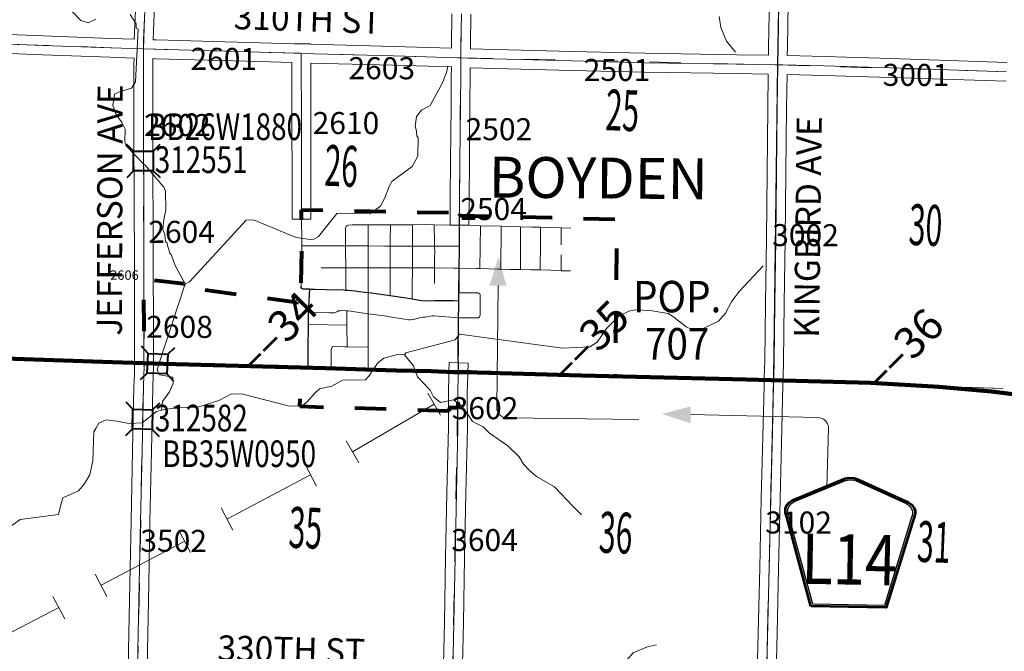
# Model space of a CAD drawing. Extents: x -161.4 to -105.4, y 59.8 to 93.8.
# Drawn here: x -127.6 to -124.5, y 82.8 to 84.8 of the extents above; entities that cross this region are included whole.
import ezdxf
from ezdxf.enums import TextEntityAlignment as Align

# ---------------------------------------------------------------- set-up
doc = ezdxf.new("R2010")
doc.units = ezdxf.units.MI
doc.header["$MEASUREMENT"] = 0
doc.linetypes.add('DGN Style 1', pattern=[0.03005, 5e-05, -0.03])
for name, color, linetype, lineweight in [('tdCoCityStreetMajor', 7, 'Continuous', 30), ('tdCoCityStreetMinor', 7, 'Continuous', 0), ('tdCoCorpBndry', 7, 'DGN Style 1', 80), ('tdCoCorpPopTxt', 7, 'Continuous', 0), ('tdCoCorpTxt', 7, 'Continuous', 0), ('tdCoDirctArrow', 7, 'Continuous', 0), ('tdCoHydroRiver', 5, 'Continuous', 0), ('tdCoPipe', 7, 'Continuous', 13), ('tdCoPriCL', 7, 'Continuous', 0), ('tdCoPriNonDiv', 1, 'Continuous', 211), ('tdCoPriNonDivCL', 16, 'Continuous', 0), ('tdCoSecRdNmbr', 1, 'Continuous', 13), ('tdCoSecRdTxt', 7, 'Continuous', 0), ('tdCoSecRteBand', 7, 'Continuous', 30), ('tdCoSecRteCL', 7, 'Continuous', 0), ('tdCoSectLine', 7, 'DGN Style 1', 13), ('tdCoSectLinePart', 7, 'DGN Style 1', 13), ('tdCoSectNmbr', 7, 'Continuous', 0), ('tdCoShieldCoRteHrd', 52, 'Continuous', 0), ('tdCoStrucNonDivPri', 7, 'Continuous', 40), ('tdCoStrucSec', 7, 'Continuous', 40), ('tdCoStrucSecCoName', 7, 'Continuous', 0), ('tdCoStrucSecFHWANum', 7, 'Continuous', 0), ('tdCoSurfAsphalt', 2, 'Continuous', 0), ('tdCoSurfAsphaltUnbanded', 254, 'Continuous', 0), ('tdCoSurfConc', 6, 'Continuous', 0), ('tdCoSurfEarth', 3, 'Continuous', 0), ('tdCoSurfGravel', 1, 'Continuous', 0), ('tdCoTwpBndryShd', 7, 'Continuous', 0), ('tdStHwyPriRefPost1', 7, 'Continuous', 0), ('tdStHwyPriRefPost5', 7, 'Continuous', 0)]:
    doc.layers.add(name, color=color, linetype=linetype, lineweight=lineweight)
doc.styles.add('Style-Century Gothic', font='GOTHIC.TTF')
doc.styles.add('Style-Franklin Gothic Medium', font='framd.ttf')
doc.styles.add('Style-Trebuchet MS', font='trebuc.ttf')
doc.styles.add('Style-Tw Cen MT', font='TCM_____.TTF')
doc.styles.add('Style-Verdana', font='verdana.ttf')

# ---------------------------------------------------------------- blocks, each defined once
blk = doc.blocks.new('ARROW5')
at = {"layer": 'tdCoDirctArrow', "color": 7, "linetype": 'Continuous', "lineweight": 0, "flags": 128}
blk.add_lwpolyline([(-0.0296, -0.4543), (-0.0296, -0.0349), (-0.0294, -0.0313), (-0.0291, -0.0291), (-0.0284, -0.0262), (-0.0275, -0.0234), (-0.0263, -0.0208), (-0.025, -0.0182), (-0.0234, -0.0157), (-0.0215, -0.0135), (-0.0195, -0.0113), (-0.0173, -0.0094), (-0.015, -0.0077), (-0.0125, -0.0062), (-0.0099, -0.0049), (-0.0072, -0.0038), (-0.0044, -0.003), (-0.0015, -0.0024), (0.0014, -0.0021), (0.0043, -0.0021), (0.3902, -0.0015)], dxfattribs=at)
at = {"layer": 'tdCoDirctArrow', "color": 7, "linetype": 'Continuous', "lineweight": 0, "extrusion": (0, 0, -1)}
blk.add_solid([(-0.3899, 0.0263), (-0.4823, -0.001), (-0.3904, -0.0276)], dxfattribs=at)
blk = doc.blocks.new('ARROW3')
at = {"layer": 'tdCoDirctArrow', "color": 7, "linetype": 'Continuous', "lineweight": 0, "extrusion": (0, 0, -1)}
blk.add_solid([(-0.0001, 0.0282), (-0.0925, 0.0008), (-0.0006, -0.0257)], dxfattribs=at)
blk = doc.blocks.new('Bridge-Small')
at = {"layer": 'tdCoStrucSec', "color": 7, "linetype": 'Continuous', "lineweight": 40}
for p, q in [((-0.0313, 0.0313), (-0.0534, 0.0534)), ((0.0313, 0.0313), (0.0534, 0.0534)), ((-0.0313, -0.0313), (-0.0534, -0.0534)), ((0.0313, -0.0313), (0.0534, -0.0534))]:
    blk.add_line(p, q, dxfattribs=at)
at = {"layer": 'tdCoStrucSec', "color": 7, "linetype": 'Continuous', "lineweight": 40, "flags": 128}
blk.add_lwpolyline([(-0.0313, 0.0313), (0.0313, 0.0313), (0.0313, -0.0313), (-0.0313, -0.0313), (-0.0313, 0.0313)], close=True, dxfattribs=at)
blk = doc.blocks.new('Bridge-Small_1')
at = {"layer": 'tdCoStrucNonDivPri', "color": 7, "linetype": 'Continuous', "lineweight": 40}
for p, q in [((-0.0313, 0.0313), (-0.0534, 0.0534)), ((0.0313, 0.0313), (0.0534, 0.0534)), ((-0.0313, -0.0313), (-0.0534, -0.0534)), ((0.0313, -0.0313), (0.0534, -0.0534))]:
    blk.add_line(p, q, dxfattribs=at)
at = {"layer": 'tdCoStrucNonDivPri', "color": 7, "linetype": 'Continuous', "lineweight": 40, "flags": 128}
blk.add_lwpolyline([(-0.0313, 0.0313), (0.0313, 0.0313), (0.0313, -0.0313), (-0.0313, -0.0313), (-0.0313, 0.0313)], close=True, dxfattribs=at)
blk = doc.blocks.new('Shield_County_Route_28')
at = {"layer": 'tdCoShieldCoRteHrd', "color": 7, "linetype": 'Continuous', "lineweight": 53, "flags": 128}
blk.add_lwpolyline([(-0.1156, -0.1333), (-0.1975, 0.1496), (-0.2014, 0.1627), (-0.2021, 0.1686), (-0.2021, 0.1764), (-0.1979, 0.1867), (-0.1906, 0.1952), (-0.181, 0.2019), (-0.0138, 0.2742), (-0.0062, 0.2759), (0.0042, 0.2768), (0.0146, 0.2759), (0.0221, 0.2742), (0.1894, 0.2019), (0.199, 0.1952), (0.2063, 0.1867), (0.2105, 0.1764), (0.2105, 0.1686), (0.2098, 0.1627), (0.2059, 0.1496), (0.124, -0.1333), (-0.1156, -0.1333)], close=True, dxfattribs=at)
at = {"layer": 'tdCoShieldCoRteHrd', "color": 7, "linetype": 'Continuous', "lineweight": 30, "flags": 128}
blk.add_lwpolyline([(-0.1097, -0.127), (-0.1894, 0.1483), (-0.1932, 0.1609), (-0.1939, 0.1665), (-0.1939, 0.1741), (-0.1898, 0.184), (-0.1828, 0.1921), (-0.1736, 0.1985), (-0.013, 0.268), (-0.0058, 0.2695), (0.0042, 0.2704), (0.0142, 0.2695), (0.0214, 0.268), (0.182, 0.1985), (0.1912, 0.1921), (0.1982, 0.184), (0.2022, 0.1741), (0.2022, 0.1665), (0.2015, 0.1609), (0.1978, 0.1483), (0.1181, -0.127), (-0.1097, -0.127)], close=True, dxfattribs=at)
at = {"layer": 'tdCoShieldCoRteHrd', "color": 7, "linetype": 'Continuous', "lineweight": 0, "insert": (0.0042, -0.0624), "char_height": 0.16, "attachment_point": 8, "line_spacing_factor": 0.6, "style": 'Style-Trebuchet MS'}
blk.add_mtext('\\H1x;\\W0.84375;\\T1.010;L14', dxfattribs=at)

msp = doc.modelspace()

# ---------------------------------------------------------------- linework, layer by layer
at = {"layer": 'tdCoCityStreetMajor', "flags": 128}
for points in [[(-126.2434, 83.8715), (-126.2431, 83.9023), (-126.2429, 83.922), (-126.2426, 83.9478), (-126.2416, 84.0262), (-126.2409, 84.0868), (-126.2409, 84.0963), (-126.2405, 84.1624), (-126.2404, 84.1932)], [(-126.7166, 83.9592), (-126.7285, 83.959), (-126.7362, 83.9592), (-126.7399, 83.9599), (-126.7423, 83.9619), (-126.7438, 83.9651), (-126.7443, 83.9686)], [(-126.7227, 83.7092), (-126.7223, 83.7252), (-126.7217, 83.7663), (-126.7208, 83.847), (-126.7204, 83.883), (-126.7203, 83.8857), (-126.7166, 83.9592)], [(-126.7166, 83.9592), (-126.7009, 83.9594), (-126.6649, 83.9584)], [(-126.7166, 83.9592), (-126.7166, 83.9592)], [(-126.6649, 83.9584), (-126.6084, 83.9567), (-126.6019, 83.9564), (-126.6019, 83.9564)], [(-126.6019, 83.9564), (-126.5954, 83.956), (-126.5719, 83.9535), (-126.5601, 83.9516), (-126.5416, 83.9496), (-126.5312, 83.9487)], [(-126.5312, 83.9487), (-126.5204, 83.9479), (-126.4607, 83.9391), (-126.3964, 83.9296), (-126.3912, 83.9288)], [(-126.3912, 83.9288), (-126.3599, 83.9237), (-126.3451, 83.9227), (-126.3202, 83.9231)], [(-126.3202, 83.9231), (-126.2997, 83.9234), (-126.2597, 83.9232), (-126.2429, 83.922)], [(-126.244, 83.6951), (-126.2436, 83.7046), (-126.2446, 83.7547), (-126.2436, 83.8571), (-126.2435, 83.8681), (-126.2434, 83.8715)]]:
    msp.add_lwpolyline(points, dxfattribs=at)
at = {"layer": 'tdCoCityStreetMinor', "flags": 128}
for points in [[(-126.6031, 84.0968), (-126.6035, 84.1498), (-126.6028, 84.1545), (-126.6008, 84.159), (-126.5999, 84.1599)], [(-126.5999, 84.1599), (-126.5981, 84.1617), (-126.5946, 84.1629), (-126.5823, 84.1634), (-126.5308, 84.1634), (-126.4652, 84.1634), (-126.46, 84.1635)], [(-126.5308, 84.0966), (-126.5308, 84.117), (-126.5308, 84.1634)], [(-126.4605, 84.0903), (-126.4605, 84.0964), (-126.4605, 84.1128), (-126.46, 84.1635)], [(-126.46, 84.1635), (-126.39, 84.1643)], [(-126.39, 84.1643), (-126.3473, 84.1649), (-126.3207, 84.1642)], [(-126.39, 84.1212), (-126.39, 84.1643)], [(-126.3207, 84.1642), (-126.2405, 84.1624)], [(-126.3199, 84.0911), (-126.32, 84.0962), (-126.3202, 84.1074), (-126.3207, 84.1642)], [(-126.2405, 84.1624), (-126.1741, 84.1608), (-126.1084, 84.1592), (-126.0462, 84.1578), (-126.0102, 84.1569)], [(-126.1756, 84.025), (-126.1741, 84.1608)], [(-126.1088, 84.0231), (-126.1084, 84.1592)], [(-126.0467, 84.0216), (-126.0462, 84.1578)], [(-126.0102, 84.1569), (-125.9828, 84.1563), (-125.9495, 84.1555), (-125.9173, 84.1542), (-125.8866, 84.1532)], [(-125.9835, 84.0203), (-125.9828, 84.1072), (-125.9828, 84.1563)], [(-125.9174, 84.1005), (-125.9173, 84.1542)], [(-126.39, 84.0886), (-126.39, 84.0962), (-126.39, 84.1212)], [(-126.7422, 84.0973), (-126.6031, 84.0968), (-126.599, 84.0968)], [(-126.6019, 83.9564), (-126.6025, 84.0275), (-126.603, 84.0869), (-126.6031, 84.0968)], [(-126.599, 84.0968), (-126.5625, 84.0967)], [(-126.5625, 84.0967), (-126.5308, 84.0966)], [(-126.5312, 83.9487), (-126.531, 84.0275), (-126.5308, 84.0966)], [(-126.5308, 84.0966), (-126.4784, 84.0964)], [(-126.4784, 84.0964), (-126.4605, 84.0964), (-126.39, 84.0962)], [(-126.4607, 83.987), (-126.4606, 84.0275), (-126.4605, 84.0903)], [(-126.3901, 84.0271), (-126.3899, 84.0426), (-126.39, 84.0886)], [(-126.39, 84.0962), (-126.3633, 84.0961), (-126.32, 84.0962), (-126.2409, 84.0963)], [(-126.3195, 84.0538), (-126.3194, 84.081), (-126.3199, 84.0911)], [(-125.9174, 84.0181), (-125.9175, 84.0686)], [(-126.6802, 84.0275), (-126.6025, 84.0275)], [(-126.6025, 84.0275), (-126.531, 84.0275)], [(-126.531, 84.0275), (-126.474, 84.0275), (-126.4606, 84.0275), (-126.4248, 84.0273)], [(-126.4248, 84.0273), (-126.3901, 84.0271), (-126.3197, 84.0268), (-126.258, 84.0265), (-126.2416, 84.0262)], [(-126.3908, 83.9659), (-126.3901, 84.0271)], [(-126.3199, 83.9772), (-126.3199, 83.9837), (-126.3197, 84.0268)], [(-126.3197, 84.0268), (-126.3195, 84.0538)], [(-126.2416, 84.0262), (-126.1877, 84.0253), (-126.1756, 84.025), (-126.1742, 84.0249), (-126.1174, 84.0233), (-126.1088, 84.0231), (-126.08, 84.0223), (-126.0467, 84.0216)], [(-126.0467, 84.0216), (-126.0123, 84.0209)], [(-126.0123, 84.0209), (-125.9835, 84.0203), (-125.9502, 84.0196), (-125.9174, 84.0181), (-125.8874, 84.0171)], [(-126.4607, 83.9391), (-126.4607, 83.987)], [(-126.3912, 83.9288), (-126.3908, 83.9659)], [(-126.5312, 83.8813), (-126.5313, 83.9054), (-126.5312, 83.9487)], [(-126.2435, 83.8681), (-126.1884, 83.868), (-126.1797, 83.8686), (-126.1768, 83.8714), (-126.176, 83.874), (-126.1751, 83.8771), (-126.1751, 83.9413), (-126.1763, 83.9447), (-126.1788, 83.9467), (-126.1825, 83.9473), (-126.217, 83.9473), (-126.2426, 83.9478)], [(-126.7203, 83.8857), (-126.6536, 83.8842), (-126.6385, 83.8837), (-126.6358, 83.8847), (-126.6311, 83.8874), (-126.625, 83.8902), (-126.6203, 83.8909), (-126.6146, 83.8916), (-126.599, 83.8903), (-126.5949, 83.8899), (-126.5312, 83.8813)], [(-126.5981, 83.7761), (-126.5987, 83.8453), (-126.599, 83.8903)], [(-126.5311, 83.8205), (-126.5312, 83.8813)], [(-126.5312, 83.8813), (-126.4713, 83.8731), (-126.4636, 83.8718)], [(-126.4636, 83.8718), (-126.4156, 83.8638), (-126.4015, 83.862), (-126.3959, 83.8618), (-126.3877, 83.8628), (-126.3754, 83.866), (-126.3638, 83.8689), (-126.3564, 83.8699), (-126.3493, 83.8699), (-126.3278, 83.874), (-126.3206, 83.8746), (-126.2435, 83.8681)], [(-126.7208, 83.847), (-126.5987, 83.8453)], [(-126.5308, 83.704), (-126.5308, 83.7203), (-126.531, 83.7679), (-126.531, 83.7745), (-126.5311, 83.8205)], [(-126.6486, 83.7077), (-126.6484, 83.7212), (-126.6484, 83.7661), (-126.6481, 83.7696), (-126.6469, 83.7738), (-126.6444, 83.776)], [(-126.6444, 83.776), (-126.6425, 83.777), (-126.6385, 83.7777), (-126.6052, 83.7762), (-126.5981, 83.7761), (-126.531, 83.7745)]]:
    msp.add_lwpolyline(points, dxfattribs=at)
at = {"layer": 'tdCoCorpBndry', "color": 7, "linetype": 'DGN Style 1', "lineweight": 80, "flags": 128}
msp.add_lwpolyline([(-126.2735, 83.5717), (-126.7482, 83.5856), (-126.7456, 83.7101), (-126.7858, 83.7116), (-126.8958, 83.7143), (-126.9897, 83.7165), (-127.0686, 83.7192), (-127.1816, 83.7214), (-127.2304, 83.7234), (-127.2439, 83.7238), (-127.2441, 83.7613), (-127.2438, 83.8395), (-127.2442, 83.9923), (-127.1182, 83.9775), (-127.1245, 83.9503), (-127.0936, 83.9463), (-127.07, 83.9595), (-126.7589, 83.9178), (-126.7594, 83.9036), (-126.7453, 83.9016), (-126.7453, 83.9353), (-126.7443, 83.9686), (-126.7421, 84.0899), (-126.7431, 84.1992), (-126.7431, 84.2116), (-126.2737, 84.2026), (-126.2736, 84.233), (-126.2402, 84.2335), (-126.2404, 84.1932), (-125.948, 84.1868), (-125.7395, 84.1821), (-125.7458, 83.6819), (-125.8515, 83.6841), (-126.0841, 83.6913), (-126.1852, 83.6946), (-126.2048, 83.6952), (-126.2214, 83.6957), (-126.244, 83.6951), (-126.2444, 83.6864), (-126.2459, 83.6291), (-126.2456, 83.5815), (-126.2733, 83.5821), (-126.2735, 83.5717)], close=True, dxfattribs=at)
at = {"layer": 'tdCoDirctArrow', "color": 7, "linetype": 'Continuous', "lineweight": 0, "flags": 128}
msp.add_lwpolyline([(-125.0722, 83.3291), (-125.0671, 83.5171), (-125.0673, 83.5226), (-125.0683, 83.5269), (-125.07, 83.5312), (-125.0716, 83.5343), (-125.0735, 83.5374), (-125.0761, 83.5404), (-125.0789, 83.5431), (-125.0822, 83.5454), (-125.0852, 83.5473), (-125.0895, 83.549), (-125.0942, 83.5502), (-125.1033, 83.5507), (-125.5047, 83.561)], dxfattribs=at)
at = {"layer": 'tdCoHydroRiver', "color": 5, "linetype": 'Continuous', "lineweight": 0, "flags": 128}
for points in [[(-127.3974, 84.8184), (-127.4215, 84.8065), (-127.445, 84.8135), (-127.4985, 84.8703)], [(-127.1133, 83.9766), (-127.1447, 84.0344), (-127.1579, 84.0695), (-127.1625, 84.0744), (-127.1639, 84.0807), (-127.1667, 84.0919), (-127.1709, 84.1078), (-127.1756, 84.1111), (-127.1781, 84.1317), (-127.1839, 84.1492), (-127.1814, 84.1807), (-127.1741, 84.212), (-127.1755, 84.2705), (-127.1814, 84.2833), (-127.2409, 84.3545), (-127.247, 84.3594), (-127.3022, 84.4163), (-127.305, 84.429), (-127.3038, 84.4684), (-127.3142, 84.4892), (-127.3339, 84.5166), (-127.3426, 84.5437), (-127.3383, 84.5799), (-127.3223, 84.5873), (-127.2841, 84.5988), (-127.2708, 84.6189), (-127.2626, 84.786), (-127.2689, 84.7893), (-127.2684, 84.8035), (-127.2881, 84.8325)], [(-125.3626, 84.7126), (-125.3916, 84.7481), (-125.4093, 84.7912), (-125.4146, 84.8261)], [(-127.1133, 83.9766), (-127.0989, 83.9825), (-126.9193, 84.1792), (-126.8956, 84.1801), (-126.7599, 84.1239), (-126.7081, 84.1161), (-126.6888, 84.1266), (-126.6297, 84.2006), (-126.5256, 84.199), (-126.4917, 84.2233), (-126.4782, 84.2497), (-126.4645, 84.2856), (-126.4545, 84.3027), (-126.3915, 84.3497), (-126.3732, 84.3823), (-126.3714, 84.4406), (-126.376, 84.4471), (-126.3771, 84.4629), (-126.3814, 84.4772), (-126.3773, 84.5087), (-126.3609, 84.5287), (-126.3336, 84.5437), (-126.2952, 84.6136), (-126.2815, 84.6479), (-126.2777, 84.6683)], [(-126.2542, 83.7977), (-126.2403, 83.8159), (-125.9133, 83.7719), (-125.8264, 83.7758), (-125.8023, 83.7909), (-125.7727, 83.8342), (-125.7321, 83.8741), (-125.7017, 83.889), (-125.681, 83.8931), (-125.6337, 83.8918), (-125.5772, 83.8823), (-125.5586, 83.8707), (-125.52, 83.8397), (-125.506, 83.8329), (-125.4633, 83.8349), (-125.4169, 83.8572), (-125.3941, 83.8834), (-125.3741, 83.9207), (-125.3495, 83.9532), (-125.2746, 84.0331)], [(-127.1886, 83.5749), (-127.1846, 83.6016), (-127.1631, 83.6325), (-127.1513, 83.659), (-127.1522, 83.6795), (-127.1931, 83.687), (-127.2021, 83.7015), (-127.1968, 83.7203), (-127.1133, 83.9766)], [(-126.4159, 83.7507), (-126.411, 83.7569), (-126.2542, 83.7977)], [(-127.1886, 83.5749), (-127.1378, 83.5828), (-127.073, 83.584), (-127.006, 83.6057), (-126.9659, 83.6266), (-126.9297, 83.6255), (-126.7855, 83.5881), (-126.7429, 83.5868), (-126.7251, 83.6005), (-126.7006, 83.6282), (-126.686, 83.642), (-126.6463, 83.6503), (-126.6125, 83.6698), (-126.5399, 83.6708), (-126.5284, 83.683), (-126.5004, 83.7248), (-126.4809, 83.74), (-126.438, 83.7514), (-126.4159, 83.7507)], [(-126.2598, 83.6069), (-126.3005, 83.5989), (-126.3236, 83.617), (-126.334, 83.6378), (-126.3738, 83.68), (-126.387, 83.7151), (-126.4159, 83.7507)], [(-125.8526, 83.2415), (-125.8803, 83.2692), (-125.9385, 83.3308), (-125.9959, 83.364), (-126.019, 83.3836), (-126.0374, 83.403), (-126.051, 83.4255), (-126.0863, 83.4612), (-126.1451, 83.5008), (-126.165, 83.5218), (-126.1991, 83.5389), (-126.2321, 83.5868), (-126.2598, 83.6069)], [(-127.8482, 83.1668), (-127.7894, 83.1777), (-127.7289, 83.1964), (-127.6783, 83.198), (-127.638, 83.2268), (-127.5159, 83.2421), (-127.5087, 83.2735), (-127.5017, 83.2954), (-127.4521, 83.3176), (-127.4341, 83.3391), (-127.4158, 83.3686), (-127.4065, 83.4141), (-127.4038, 83.5055), (-127.3972, 83.5164), (-127.3872, 83.5334), (-127.3647, 83.5438), (-127.3301, 83.5396), (-127.2909, 83.5321), (-127.2498, 83.5341), (-127.2045, 83.5706), (-127.1886, 83.5749)], [(-126.2975, 82.3179), (-126.2525, 82.3345), (-126.1916, 82.3643), (-126.1559, 82.3996), (-126.1102, 82.4535), (-126.0904, 82.4829), (-125.9405, 82.5923), (-125.8955, 82.6226), (-125.8583, 82.6547), (-125.8289, 82.6901), (-125.7759, 82.7202), (-125.7377, 82.7333), (-125.7247, 82.7471), (-125.7096, 82.7783), (-125.6884, 82.8029), (-125.6421, 82.8221), (-125.6135, 82.8276)]]:
    msp.add_lwpolyline(points, dxfattribs=at)
at = {"layer": 'tdCoPipe', "color": 7, "linetype": 'Continuous', "lineweight": 0}
for p, q in [((-126.3412, 83.628), (-126.3008, 83.5585)), ((-126.6012, 83.4768), (-126.5607, 83.4072)), ((-126.7327, 83.4041), (-126.6952, 83.333)), ((-126.9988, 83.2639), (-126.9613, 83.1927)), ((-127.1332, 83.1932), (-127.0958, 83.122)), ((-127.3994, 83.053), (-127.3618, 82.9817)), ((-127.5338, 82.9822), (-127.4963, 82.9111))]:
    msp.add_line(p, q, dxfattribs=at)
at = {"layer": 'tdCoPipe', "color": 7, "linetype": 'Continuous', "lineweight": 0, "flags": 128}
for points in [[(-126.3209, 83.5932), (-126.581, 83.442)], [(-126.7139, 83.3685), (-126.98, 83.2283)], [(-127.1145, 83.1575), (-127.3806, 83.0174)], [(-127.515, 82.9466), (-127.5389, 82.934), (-127.7819, 82.8078)]]:
    msp.add_lwpolyline(points, dxfattribs=at)
at = {"layer": 'tdCoPriCL', "color": 7, "linetype": 'Continuous', "lineweight": 0, "flags": 128}
msp.add_lwpolyline([(-127.6397, 83.737), (-127.5788, 83.7352), (-127.4769, 83.7315), (-127.4081, 83.7293), (-127.3225, 83.7259), (-127.2443, 83.7238), (-127.2308, 83.7234), (-127.182, 83.7214), (-127.069, 83.7192), (-126.9901, 83.7165), (-126.8961, 83.7143), (-126.7862, 83.7116), (-126.746, 83.71), (-126.723, 83.7092), (-126.7201, 83.7091), (-126.6671, 83.7076), (-126.649, 83.7077), (-126.6283, 83.7079), (-126.5753, 83.7057), (-126.5312, 83.704), (-126.4415, 83.7007), (-126.3306, 83.6982), (-126.26, 83.6947), (-126.2444, 83.6951), (-126.2218, 83.6957), (-126.2051, 83.6952), (-126.1856, 83.6946), (-126.0845, 83.6913), (-125.8519, 83.6841), (-125.7458, 83.682), (-125.6477, 83.6799), (-125.3291, 83.6721), (-125.3235, 83.6719), (-125.3046, 83.6714), (-125.2417, 83.6697), (-125.0746, 83.6652), (-124.9328, 83.6612), (-124.8421, 83.657), (-124.7158, 83.6489), (-124.6209, 83.6412), (-124.5488, 83.6341), (-124.4719, 83.6252)], dxfattribs=at)
at = {"layer": 'tdCoPriNonDiv', "color": 1, "linetype": 'Continuous', "lineweight": 211, "flags": 128}
msp.add_lwpolyline([(-127.9651, 83.7481), (-127.4081, 83.7293), (-127.1819, 83.7214), (-126.7861, 83.7116), (-126.667, 83.7076), (-126.4415, 83.7007), (-126.3305, 83.6982), (-126.26, 83.6948), (-126.2218, 83.6957), (-125.8519, 83.6842), (-125.3291, 83.6721), (-124.9328, 83.6612), (-124.7158, 83.6489), (-124.5488, 83.6341), (-124.3782, 83.6129)], dxfattribs=at)
at = {"layer": 'tdCoPriNonDivCL', "color": 16, "linetype": 'Continuous', "lineweight": 0, "flags": 128}
for points in [[(-127.6397, 83.737), (-127.5788, 83.7352), (-127.4769, 83.7315), (-127.4081, 83.7293), (-127.3225, 83.7259), (-127.2443, 83.7238), (-127.2443, 83.7238), (-127.2308, 83.7234), (-127.182, 83.7214), (-127.069, 83.7192), (-126.9901, 83.7165), (-126.8961, 83.7143), (-126.7862, 83.7116), (-126.746, 83.7101), (-126.746, 83.7101), (-126.746, 83.7101), (-126.723, 83.7092), (-126.7201, 83.7091), (-126.6671, 83.7076), (-126.649, 83.7077), (-126.6283, 83.7079), (-126.5753, 83.7057), (-126.5312, 83.704), (-126.4415, 83.7007), (-126.3306, 83.6982), (-126.26, 83.6947), (-126.2444, 83.6951), (-126.2444, 83.6951), (-126.2218, 83.6957), (-126.2051, 83.6952), (-126.1856, 83.6946), (-126.0845, 83.6913), (-125.8519, 83.6841), (-125.7462, 83.682), (-125.7458, 83.682), (-125.6477, 83.6799), (-125.3291, 83.6721), (-125.3235, 83.6719), (-125.3046, 83.6714), (-125.2417, 83.6697), (-125.2417, 83.6697), (-125.0746, 83.6652), (-124.9328, 83.6612), (-124.8421, 83.657), (-124.7158, 83.6489), (-124.6209, 83.6412), (-124.5488, 83.6341), (-124.4719, 83.6252)], [(-127.6397, 83.737), (-127.5788, 83.7352), (-127.4769, 83.7315), (-127.4081, 83.7293), (-127.3225, 83.7259), (-127.2443, 83.7238), (-127.2308, 83.7234), (-127.182, 83.7214), (-127.069, 83.7192), (-126.9901, 83.7165), (-126.8961, 83.7143), (-126.7862, 83.7116), (-126.746, 83.7101), (-126.746, 83.7101), (-126.746, 83.7101), (-126.723, 83.7092), (-126.7201, 83.7091), (-126.6671, 83.7076), (-126.649, 83.7077), (-126.6283, 83.7079), (-126.5753, 83.7057), (-126.5312, 83.704), (-126.4415, 83.7007), (-126.3306, 83.6982), (-126.26, 83.6947), (-126.2444, 83.6951), (-126.2444, 83.6951), (-126.2218, 83.6957), (-126.2051, 83.6952), (-126.1856, 83.6946), (-126.0845, 83.6913), (-125.8519, 83.6841), (-125.7462, 83.682), (-125.7458, 83.682), (-125.6477, 83.6799), (-125.3291, 83.6721), (-125.3235, 83.6719), (-125.3046, 83.6714), (-125.2417, 83.6697), (-125.2417, 83.6697), (-125.0746, 83.6652), (-124.9328, 83.6612), (-124.8421, 83.657), (-124.7158, 83.6489), (-124.6209, 83.6412), (-124.5488, 83.6341), (-124.4719, 83.6252)]]:
    msp.add_lwpolyline(points, dxfattribs=at)
at = {"layer": 'tdCoSecRteBand', "color": 7, "linetype": 'Continuous', "lineweight": 0, "flags": 128}
for points in [[(-124.3447, 85.6174), (-124.5989, 85.6265), (-124.7342, 85.6307), (-124.7343, 85.6307), (-125.1798, 85.6462), (-125.1809, 85.6462), (-125.1824, 85.58), (-125.1866, 85.369), (-125.19, 85.1472), (-125.1913, 85.0613), (-125.1913, 85.0612), (-125.1935, 84.9365), (-125.1935, 84.9364), (-125.1974, 84.7294), (-125.1978, 84.7024), (-125.1977, 84.7024), (-125.1977, 84.7023), (-125.0797, 84.6992), (-125.0796, 84.6992), (-124.8683, 84.6928), (-124.8682, 84.6928), (-124.4998, 84.6805)], [(-128.2087, 85.015), (-128.2169, 84.8008), (-128.2171, 84.7892), (-128.216, 84.7892), (-128.216, 84.7888), (-128.2156, 84.7888), (-128.2156, 84.7887), (-127.955, 84.7796), (-127.867, 84.7769), (-127.8667, 84.7769), (-127.5646, 84.7648), (-127.3497, 84.7567), (-127.2752, 84.7544)], [(-125.2578, 84.7034), (-125.2574, 84.7302), (-125.2574, 84.7304), (-125.2535, 84.9376)], [(-127.2752, 84.7544), (-127.2694, 84.8937)], [(-127.2094, 84.8911), (-127.2152, 84.7525), (-127.2051, 84.7522), (-126.8747, 84.7431), (-126.8747, 84.7431), (-126.7657, 84.7399), (-126.7438, 84.7393), (-126.7143, 84.7395), (-126.7143, 84.7385), (-126.4504, 84.7315), (-126.4503, 84.7315), (-126.2658, 84.7262)], [(-126.2658, 84.7262), (-126.2657, 84.7354), (-126.2657, 84.7355), (-126.2645, 84.835)], [(-126.2045, 84.8344), (-126.2057, 84.7348), (-126.2058, 84.7237), (-125.8827, 84.7152), (-125.6508, 84.7096), (-125.3587, 84.7051), (-125.3587, 84.7051), (-125.2578, 84.7034)], [(-127.294, 82.7552), (-127.2932, 82.8102), (-127.2932, 82.8103), (-127.289, 83.0231), (-127.289, 83.0231), (-127.2851, 83.2218), (-127.2851, 83.2219), (-127.2802, 83.4447), (-127.276, 83.6495), (-127.276, 83.6501), (-127.2746, 83.6871), (-127.2738, 83.7117), (-127.274, 83.7302), (-127.274, 83.7303), (-127.2741, 83.7611), (-127.2741, 83.7613), (-127.2741, 83.7614), (-127.2738, 83.8396), (-127.2743, 84.0335), (-127.2758, 84.4553), (-127.2758, 84.4554), (-127.2758, 84.6743), (-127.2758, 84.6745), (-127.2757, 84.6936), (-127.2757, 84.6944), (-127.2764, 84.6944), (-127.3517, 84.6967), (-127.3519, 84.6967), (-127.567, 84.7048), (-127.567, 84.7048), (-127.869, 84.7169)], [(-125.2943, 82.6978), (-125.2905, 82.8652), (-125.2905, 82.8652), (-125.2855, 83.0726), (-125.2806, 83.293), (-125.2806, 83.2931), (-125.2729, 83.6084), (-125.2719, 83.654), (-125.2719, 83.6545), (-125.2709, 83.6801), (-125.2697, 83.7305), (-125.2676, 83.9142), (-125.2676, 83.9143), (-125.2643, 84.1189), (-125.2621, 84.3297), (-125.2621, 84.3297), (-125.2599, 84.5363), (-125.2599, 84.5364), (-125.2585, 84.6433), (-125.2585, 84.6434), (-125.2587, 84.6434), (-125.3597, 84.6451), (-125.6519, 84.6496), (-125.6521, 84.6496), (-125.8842, 84.6553), (-125.8842, 84.6553), (-126.2064, 84.6637), (-126.2067, 84.635), (-126.2072, 84.5556), (-126.2072, 84.5555), (-126.2085, 84.4384), (-126.2089, 84.3827), (-126.2102, 84.2348), (-126.2104, 84.193), (-126.2105, 84.163), (-126.2705, 84.1633), (-126.2704, 84.1933), (-126.2702, 84.2351), (-126.2702, 84.2352), (-126.2689, 84.3832), (-126.2689, 84.3832), (-126.2684, 84.439), (-126.2684, 84.439), (-126.2672, 84.5561), (-126.2667, 84.6354), (-126.2667, 84.6355), (-126.2664, 84.6654), (-126.2664, 84.6662), (-126.452, 84.6715), (-126.7138, 84.6785), (-126.7138, 84.6773), (-126.7138, 84.6772), (-126.7133, 84.5048), (-126.7133, 84.5048), (-126.7128, 84.2954), (-126.7128, 84.2953), (-126.7128, 84.2953), (-126.7131, 84.2115), (-126.7131, 84.1815), (-126.7731, 84.1817), (-126.7731, 84.2117), (-126.7728, 84.2953), (-126.7733, 84.5046), (-126.7738, 84.6769), (-126.7739, 84.6801), (-126.7749, 84.6801), (-126.7749, 84.6801), (-126.8764, 84.6831), (-127.2068, 84.6922), (-127.2069, 84.6922), (-127.2157, 84.6925), (-127.2158, 84.6742), (-127.2158, 84.4555), (-127.2143, 84.0337), (-127.2143, 84.0337), (-127.2138, 83.8396), (-127.2138, 83.8395), (-127.2138, 83.8394), (-127.2141, 83.7613), (-127.214, 83.7306), (-127.2138, 83.7116), (-127.2138, 83.7113), (-127.2139, 83.7104), (-127.2146, 83.6852), (-127.2146, 83.6849), (-127.216, 83.648), (-127.2202, 83.4434), (-127.2202, 83.4434), (-127.2251, 83.2206), (-127.2291, 83.0219), (-127.2332, 82.8092), (-127.234, 82.7538)], [(-124.5017, 84.6205), (-124.8701, 84.6328), (-125.0814, 84.6392), (-125.1986, 84.6423), (-125.1999, 84.5357), (-125.2021, 84.329), (-125.2044, 84.1182), (-125.2044, 84.118), (-125.2076, 83.9134), (-125.2097, 83.7297), (-125.2097, 83.7293), (-125.2109, 83.6785), (-125.211, 83.6781), (-125.2119, 83.6524), (-125.2129, 83.607), (-125.2129, 83.607), (-125.2206, 83.2917), (-125.2256, 83.0712), (-125.2256, 83.0712), (-125.2305, 82.8638), (-125.2343, 82.696), (-124.8717, 82.6852), (-124.3888, 82.6717)], [(-126.292, 82.7228), (-126.2882, 82.9007), (-126.2845, 83.1058), (-126.2845, 83.1059), (-126.2805, 83.3115), (-126.2805, 83.3117), (-126.2754, 83.5194), (-126.2759, 83.629), (-126.2759, 83.6291), (-126.2758, 83.6299), (-126.2744, 83.6871), (-126.2744, 83.6876), (-126.274, 83.6964), (-126.2728, 83.7263), (-126.2128, 83.7239), (-126.214, 83.6939), (-126.2144, 83.6854), (-126.2159, 83.6288), (-126.2154, 83.5192), (-126.2154, 83.5191), (-126.2154, 83.5183), (-126.2205, 83.3103), (-126.2245, 83.1047), (-126.2282, 82.8996), (-126.2282, 82.8995), (-126.232, 82.7213)]]:
    msp.add_lwpolyline(points, dxfattribs=at)
at = {"layer": 'tdCoSecRteCL', "color": 7, "linetype": 'Continuous', "lineweight": 13, "flags": 128}
for points in [[(-125.2282, 84.6729), (-125.2282, 84.6729), (-125.2274, 84.7298), (-125.2235, 84.937), (-125.2213, 85.0618), (-125.22, 85.1476), (-125.2166, 85.3695), (-125.2124, 85.5806), (-125.2101, 85.6769)], [(-127.2455, 84.7234), (-127.2453, 84.7519), (-127.2394, 84.8924), (-127.2303, 85.0858)], [(-126.2402, 84.2335), (-126.2402, 84.235), (-126.2389, 84.383), (-126.2384, 84.4387), (-126.2372, 84.5558), (-126.2367, 84.6352), (-126.2361, 84.6951), (-126.2357, 84.7351), (-126.2345, 84.8347)], [(-128.2464, 84.7596), (-128.223, 84.759), (-127.9559, 84.7496), (-127.8679, 84.7469), (-127.5658, 84.7348), (-127.3508, 84.7267), (-127.2455, 84.7234)], [(-127.2442, 83.9923), (-127.2443, 84.0336), (-127.245, 84.2444), (-127.2458, 84.4554), (-127.2458, 84.5954), (-127.2458, 84.6743), (-127.2455, 84.7234)], [(-127.2455, 84.7234), (-127.206, 84.7222), (-126.8756, 84.7131), (-126.7666, 84.7099), (-126.7441, 84.7093)], [(-126.7431, 84.2116), (-126.7428, 84.2953), (-126.7433, 84.5047), (-126.7438, 84.6771), (-126.7441, 84.7093)], [(-126.7441, 84.7093), (-126.4512, 84.7015), (-126.2455, 84.6956), (-126.2361, 84.6951)], [(-126.2361, 84.6951), (-126.2144, 84.6939), (-125.8835, 84.6852), (-125.6514, 84.6796), (-125.3592, 84.6751), (-125.2282, 84.6729), (-125.2124, 84.6727), (-125.0805, 84.6692), (-124.8692, 84.6628), (-124.5007, 84.6505)], [(-125.2413, 83.6697), (-125.2409, 83.6792), (-125.2397, 83.73), (-125.2376, 83.9138), (-125.2343, 84.1185), (-125.2321, 84.3294), (-125.2299, 84.536), (-125.2282, 84.6729)], [(-126.2404, 84.1932), (-126.2402, 84.2335)], [(-126.7422, 84.0973), (-126.7431, 84.1992), (-126.7431, 84.2116)], [(-126.7443, 83.9686), (-126.7421, 84.0899), (-126.7422, 84.0973)], [(-127.2439, 83.7238), (-127.244, 83.7304), (-127.2441, 83.7613), (-127.2438, 83.8395), (-127.2442, 83.9923)], [(-127.2645, 82.7242), (-127.2632, 82.8097), (-127.259, 83.0225), (-127.2551, 83.2212), (-127.2502, 83.444), (-127.246, 83.6489), (-127.2446, 83.6861), (-127.2438, 83.7113), (-127.2439, 83.7238)], [(-126.2456, 83.5816), (-126.2459, 83.6291), (-126.2444, 83.6864), (-126.2441, 83.6944)], [(-126.2441, 83.6944), (-126.244, 83.6951)], [(-125.265, 82.6669), (-125.2605, 82.8645), (-125.2556, 83.0719), (-125.2506, 83.2924), (-125.2454, 83.504), (-125.2429, 83.6077), (-125.2419, 83.6533), (-125.2413, 83.6697)], [(-126.2627, 82.6919), (-126.2582, 82.9001), (-126.2545, 83.1053), (-126.2505, 83.311), (-126.2454, 83.5191), (-126.2456, 83.5813)], [(-126.2456, 83.5815), (-126.2456, 83.5816)], [(-126.2456, 83.5813), (-126.2456, 83.5815)]]:
    msp.add_lwpolyline(points, dxfattribs=at)
at = {"layer": 'tdCoSectLine', "color": 7, "linetype": 'DGN Style 1', "lineweight": 0, "flags": 128}
for points in [[(-127.2458, 84.7235), (-127.2088, 85.7235)], [(-126.2365, 84.6951), (-126.2312, 85.1729), (-126.2064, 85.6968)], [(-125.2285, 84.6729), (-125.2105, 85.677)], [(-128.2468, 84.7596), (-127.2458, 84.7235)], [(-127.2458, 84.7235), (-126.2365, 84.6951)], [(-127.2443, 83.7238), (-127.2458, 84.7235)], [(-126.2444, 83.6952), (-126.2365, 84.6951)], [(-126.2365, 84.6951), (-125.2285, 84.6729)], [(-125.2416, 83.6697), (-125.2285, 84.6729)], [(-125.2285, 84.6729), (-124.262, 84.6432)], [(-128.2477, 83.7567), (-127.2443, 83.7238)], [(-127.2648, 82.7242), (-127.2443, 83.7238)], [(-127.2443, 83.7238), (-126.2444, 83.6952)], [(-126.263, 82.6919), (-126.2444, 83.6952)], [(-126.2444, 83.6952), (-125.2416, 83.6697)], [(-125.2653, 82.6669), (-125.2416, 83.6697)], [(-125.2416, 83.6697), (-124.2736, 83.6345)]]:
    msp.add_lwpolyline(points, dxfattribs=at)
at = {"layer": 'tdCoSectLinePart', "color": 7, "linetype": 'DGN Style 1', "lineweight": 0, "flags": 128}
for points in [[(-128.2179, 83.7557), (-127.2742, 83.7248)], [(-127.1205, 83.7202), (-126.746, 83.7095)], [(-126.2141, 83.6944), (-126.0461, 83.6901)], [(-125.7462, 83.6825), (-125.2715, 83.6705)], [(-125.2115, 83.6686), (-124.3035, 83.6356)]]:
    msp.add_lwpolyline(points, dxfattribs=at)
at = {"layer": 'tdCoSurfAsphalt', "color": 2, "linetype": 'Continuous', "lineweight": 0, "flags": 128}
for points in [[(-127.2455, 84.7234), (-127.2453, 84.7519), (-127.2394, 84.8924), (-127.2303, 85.0858)], [(-126.2402, 84.2335), (-126.2402, 84.235), (-126.2389, 84.383), (-126.2384, 84.4387), (-126.2372, 84.5558), (-126.2367, 84.6352), (-126.2361, 84.6951), (-126.2357, 84.7351), (-126.2345, 84.8347)], [(-127.2455, 84.7234), (-127.206, 84.7222), (-126.8756, 84.7131), (-126.7666, 84.7099), (-126.7441, 84.7093)], [(-126.7431, 84.2116), (-126.7428, 84.2953), (-126.7433, 84.5047), (-126.7438, 84.6771), (-126.7441, 84.7093)], [(-126.2404, 84.1932), (-126.2402, 84.2335)]]:
    msp.add_lwpolyline(points, dxfattribs=at)
at = {"layer": 'tdCoSurfAsphaltUnbanded', "color": 254, "linetype": 'Continuous', "lineweight": 0, "flags": 128}
for points in [[(-126.7422, 84.0973), (-126.7431, 84.1992), (-126.7431, 84.2116)], [(-126.7443, 83.9686), (-126.7421, 84.0899), (-126.7422, 84.0973)]]:
    msp.add_lwpolyline(points, dxfattribs=at)
at = {"layer": 'tdCoSurfConc', "color": 6, "linetype": 'Continuous', "lineweight": 0, "flags": 128}
for points in [[(-126.2456, 83.5816), (-126.2459, 83.6291), (-126.2444, 83.6864), (-126.2441, 83.6944)], [(-125.265, 82.6669), (-125.2605, 82.8645), (-125.2556, 83.0719), (-125.2506, 83.2924), (-125.2454, 83.504), (-125.2429, 83.6077), (-125.2419, 83.6533), (-125.2413, 83.6697)], [(-126.2456, 83.5815), (-126.2456, 83.5816)], [(-126.2456, 83.5813), (-126.2456, 83.5815)]]:
    msp.add_lwpolyline(points, dxfattribs=at)
at = {"layer": 'tdCoSurfEarth', "color": 3, "linetype": 'Continuous', "lineweight": 0, "flags": 128}
msp.add_lwpolyline([(-125.2282, 84.6729), (-125.2282, 84.6729), (-125.2274, 84.7298), (-125.2235, 84.937), (-125.2213, 85.0618), (-125.22, 85.1476), (-125.2166, 85.3695), (-125.2124, 85.5806), (-125.2101, 85.6769)], dxfattribs=at)
at = {"layer": 'tdCoSurfGravel', "color": 1, "linetype": 'Continuous', "lineweight": 0, "flags": 128}
for points in [[(-128.2464, 84.7596), (-128.223, 84.759), (-127.9559, 84.7496), (-127.8679, 84.7469), (-127.5658, 84.7348), (-127.3508, 84.7267), (-127.2455, 84.7234)], [(-127.2442, 83.9923), (-127.2443, 84.0336), (-127.245, 84.2444), (-127.2458, 84.4554), (-127.2458, 84.5954), (-127.2458, 84.6743), (-127.2455, 84.7234)], [(-126.7441, 84.7093), (-126.4512, 84.7015), (-126.2455, 84.6956), (-126.2361, 84.6951)], [(-126.2361, 84.6951), (-126.2144, 84.6939), (-125.8835, 84.6852), (-125.6514, 84.6796), (-125.3592, 84.6751), (-125.2282, 84.6729), (-125.2124, 84.6727), (-125.0805, 84.6692), (-124.8692, 84.6628), (-124.5007, 84.6505)], [(-125.2413, 83.6697), (-125.2409, 83.6792), (-125.2397, 83.73), (-125.2376, 83.9138), (-125.2343, 84.1185), (-125.2321, 84.3294), (-125.2299, 84.536), (-125.2282, 84.6729)], [(-127.2439, 83.7238), (-127.244, 83.7304), (-127.2441, 83.7613), (-127.2438, 83.8395), (-127.2442, 83.9923)], [(-127.2645, 82.7242), (-127.2632, 82.8097), (-127.259, 83.0225), (-127.2551, 83.2212), (-127.2502, 83.444), (-127.246, 83.6489), (-127.2446, 83.6861), (-127.2438, 83.7113), (-127.2439, 83.7238)], [(-126.2441, 83.6944), (-126.244, 83.6951)], [(-126.2627, 82.6919), (-126.2582, 82.9001), (-126.2545, 83.1053), (-126.2505, 83.311), (-126.2454, 83.5191), (-126.2456, 83.5813)]]:
    msp.add_lwpolyline(points, dxfattribs=at)
at = {"layer": 'tdCoTwpBndryShd', "color": 7, "linetype": 'Continuous', "lineweight": 0, "flags": 128}
msp.add_lwpolyline([(-125.1067, 88.6067), (-125.1565, 87.6837), (-125.1875, 86.6819), (-125.2105, 85.677), (-125.2285, 84.6729), (-125.2416, 83.6697), (-125.2653, 82.6669), (-125.2802, 81.6322), (-125.2921, 80.6291), (-125.3014, 79.6271), (-125.3137, 78.6251)], dxfattribs=at)

# ---------------------------------------------------------------- block references
at = {"layer": 'tdCoDirctArrow', "color": 7, "linetype": 'Continuous', "lineweight": 0}
for name, p, xscale, yscale, zscale, rotation in [('ARROW5', (-126.1243, 83.5803), 0.9999984839863285, 0.9999984839863285, 0.9999984839863285, 89.18595018480035), ('ARROW3', (-125.5047, 83.561), 1.000001234356763, 1.000001234356763, 1.000001234356763, 178.5238748340012)]:
    msp.add_blockref(name, p, dxfattribs=dict(at, xscale=xscale, yscale=yscale, zscale=zscale, rotation=rotation))
at = {"layer": 'tdCoShieldCoRteHrd', "color": 7, "linetype": 'Continuous', "lineweight": 53, "xscale": 0.999998647181228, "yscale": 0.999998647181228, "zscale": 0.999998647181228, "rotation": 358.9999637910117}
msp.add_blockref('Shield_County_Route_28', (-125.0049, 83.0822), dxfattribs=at)
at = {"layer": 'tdCoStrucNonDivPri', "color": 7, "linetype": 'Continuous', "lineweight": 40, "xscale": 1.000000409016575, "yscale": 1.000000409016575, "zscale": 1.000000409016575, "rotation": 357.6861751758152}
msp.add_blockref('Bridge-Small_1', (-127.2011, 83.7222), dxfattribs=at)
at = {"layer": 'tdCoStrucSec', "color": 7, "linetype": 'Continuous', "lineweight": 40}
for p, xscale, yscale, zscale, rotation in [((-127.2458, 84.3672), 1.000001442046959, 1.000001442046959, 1.000001442046959, 90.20010365649246), ((-127.2485, 83.5453), 0.9999980926740811, 0.9999980926740811, 0.9999980926740811, 88.83237951212253)]:
    msp.add_blockref('Bridge-Small', p, dxfattribs=dict(at, xscale=xscale, yscale=yscale, zscale=zscale, rotation=rotation))

# ---------------------------------------------------------------- texts
at = {"layer": 'tdCoCorpPopTxt', "color": 7, "linetype": 'Continuous', "lineweight": 0, "insert": (-125.5481, 83.8606), "char_height": 0.1, "attachment_point": 5, "line_spacing_factor": 0.9, "style": 'Style-Trebuchet MS'}
msp.add_mtext('\\H1x;\\W0.9;\\T1.081;POP.\\P707', dxfattribs=at)
at = {"layer": 'tdCoCorpTxt', "color": 7, "linetype": 'Continuous', "lineweight": 0, "insert": (-125.7983, 84.378), "char_height": 0.13, "attachment_point": 2, "rotation": 359.5136, "line_spacing_factor": 0.6, "style": 'Style-Franklin Gothic Medium'}
msp.add_mtext('\\T1.063;BOYDEN', dxfattribs=at)
at = {"layer": 'tdCoSecRdNmbr', "color": 1, "linetype": 'Continuous', "lineweight": 13, "style": 'Style-Tw Cen MT'}
for s, rotation, p in [('2601', 359.9017, (-126.9902, 84.6917)), ('2603', 359.9021, (-126.4877, 84.662)), ('2501', 359.9025, (-125.7392, 84.6565)), ('3001', 359.9033, (-124.7885, 84.6408)), ('2602', 359.9016, (-127.1377, 84.4813)), ('2610', 359.902, (-126.6016, 84.4876)), ('2502', 359.9022, (-126.1151, 84.468)), ('2504', 359.9022, (-126.132, 84.214)), ('2604', 359.902, (-127.1242, 84.1415)), ('3002', 359.903, (-125.1399, 84.1311)), ('2608', 359.902, (-127.131, 83.8395)), ('3602', 359.9022, (-126.1592, 83.5807)), ('3102', 359.903, (-125.1619, 83.2171)), ('3502', 359.9017, (-127.1496, 83.1589)), ('3604', 359.9022, (-126.1608, 83.1613))]:
    msp.add_text(s, height=0.07, rotation=rotation, dxfattribs=at).set_placement(p, align=Align.MIDDLE_CENTER)
at = {"layer": 'tdCoSecRdNmbr', "color": 5, "linetype": 'Continuous', "lineweight": 13, "style": 'Style-Tw Cen MT'}
msp.add_text('2606', height=0.03, rotation=359.8971, dxfattribs=at).set_placement((-127.3061, 84.004), align=Align.MIDDLE_CENTER)
at = {"layer": 'tdCoSecRdTxt', "color": 7, "linetype": 'Continuous', "lineweight": 0, "style": 'Style-Century Gothic', "width": 0.975}
for s, rotation, p in [('310TH ST', 358.1169, (-126.7235, 84.819)), ('JEFFERSON AVE', 89.8211, (-127.353, 84.2109)), ('KINGBIRD AVE', 89.2747, (-125.1323, 84.1569)), ('330TH ST', 358.5445, (-126.7754, 82.8127))]:
    msp.add_text(s, height=0.08, rotation=rotation, dxfattribs=at).set_placement(p, align=Align.MIDDLE_CENTER)
at = {"layer": 'tdCoSectNmbr', "color": 7, "linetype": 'Continuous', "lineweight": 0, "style": 'Style-Century Gothic', "width": 0.538462}
for s, rotation, p in [('25', 357.6997, (-125.7248, 84.4631)), ('26', 357.6992, (-126.619, 84.2864)), ('30', 357.7004, (-124.7604, 84.0982)), ('35', 357.6992, (-126.7328, 83.1353)), ('36', 357.6997, (-125.7458, 83.1197)), ('31', 357.7004, (-124.7341, 83.0903))]:
    msp.add_text(s, height=0.13, rotation=rotation, dxfattribs=at).set_placement(p, align=Align.CENTER)
at = {"layer": 'tdCoStrucSecCoName', "color": 3, "linetype": 'Continuous', "lineweight": 70, "style": 'Style-Trebuchet MS', "width": 0.764706}
for s, p in [('BB26W1880', (-126.9862, 84.5185)), ('BB35W0950', (-126.9414, 83.4784))]:
    msp.add_text(s, height=0.085, dxfattribs=at).set_placement(p, align=Align.TOP_CENTER)
at = {"layer": 'tdCoStrucSecFHWANum', "color": 1, "linetype": 'Continuous', "lineweight": 70, "style": 'Style-Trebuchet MS', "width": 0.764706}
for s, p in [('312551', (-127.062, 84.3287)), ('312582', (-127.0615, 83.5068))]:
    msp.add_text(s, height=0.085, dxfattribs=at).set_placement(p, align=Align.CENTER)
at = {"layer": 'tdStHwyPriRefPost1', "color": 1, "linetype": 'Continuous', "lineweight": 0, "style": 'Style-Verdana'}
for s, p in [('‒‒34', (-126.9286, 83.7151)), ('‒‒35', (-125.9376, 83.6868)), ('‒‒36', (-124.9375, 83.6613))]:
    msp.add_text(s, height=0.1, rotation=45, dxfattribs=at).set_placement(p, align=Align.MIDDLE_LEFT)
at = {"layer": 'tdStHwyPriRefPost5', "color": 1, "linetype": 'Continuous', "lineweight": 0, "style": 'Style-Verdana'}
msp.add_text('‒‒35', height=0.1, rotation=45, dxfattribs=at).set_placement((-125.9376, 83.6868), align=Align.MIDDLE_LEFT)

doc.saveas('drawing.dxf')
